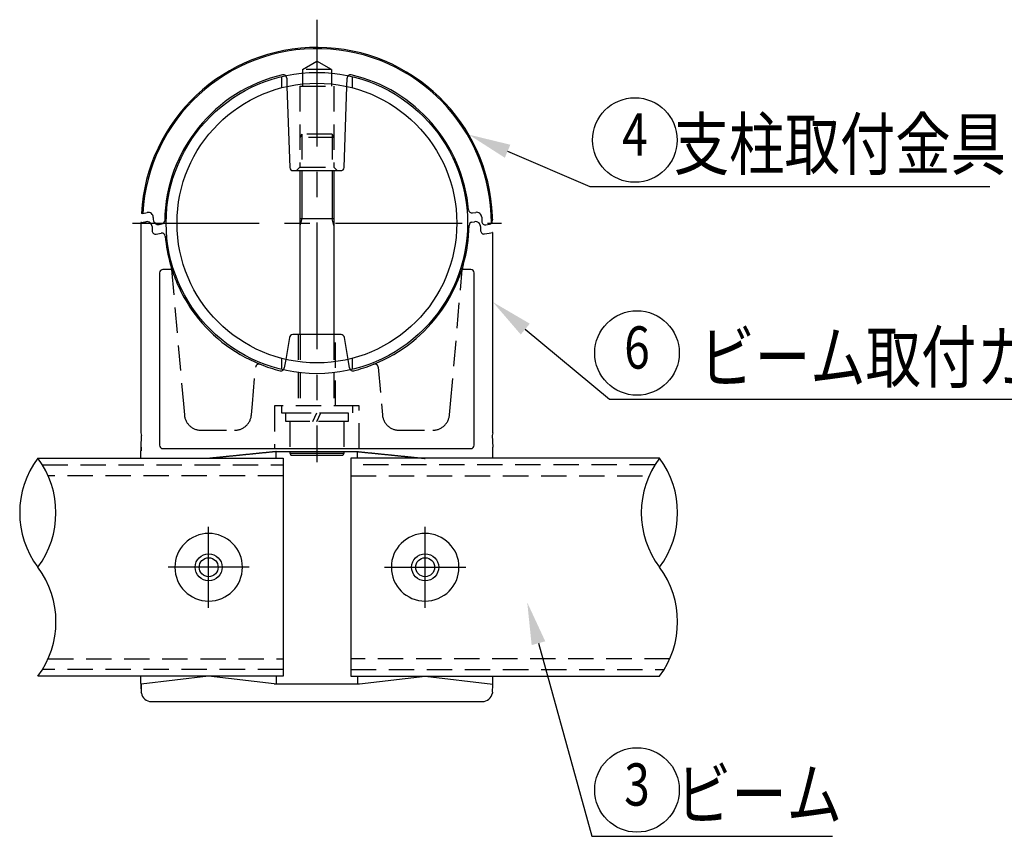
# Model space of a CAD drawing. Extents: x 41 to 7363, y -739 to 5303.
# Drawn here: x 874 to 2039, y 2195 to 3161 of the extents above; entities that cross this region are included whole.
import ezdxf
from ezdxf.enums import TextEntityAlignment as Align

# ---------------------------------------------------------------- set-up
doc = ezdxf.new("R2010")
doc.units = 0
doc.header["$LTSCALE"] = 120
doc.linetypes.add('CENTER', pattern=[2, 1.25, -0.25, 0.25, -0.25])
doc.linetypes.add('HIDDEN', pattern=[0.375, 0.25, -0.125])
doc.layers.get('0').update_dxf_attribs({"linetype": 'CONTINUOUS'})
for name, color, linetype in [('CENTER', 3, 'CENTER'), ('HASEN', 7, 'HIDDEN'), ('MOJI', 6, 'CONTINUOUS'), ('SJC', 1, 'CONTINUOUS'), ('SJC2', 7, 'CONTINUOUS')]:
    doc.layers.add(name, color=color, linetype=linetype)
doc.styles.add('EXT08', font='ROMANS', dxfattribs={"width": 0.8, "bigfont": 'EXTFONT'})

# ---------------------------------------------------------------- blocks, each defined once
blk = doc.blocks.new('*U82')
at = {"layer": 'MOJI'}
blk.add_lwpolyline([(1472.3, 2795), (1571.7, 2711.9), (2258.9, 2711.9)], dxfattribs=at)
blk.add_solid([(1466.9, 2788.6), (1433.9, 2827), (1477.6, 2801.4)], dxfattribs=at)
blk = doc.blocks.new('*U83')
at = {"layer": 'MOJI', "color": 6, "style": 'EXT08', "width": 0.8}
blk.add_text('ビーム取付カバー（下）', height=60, dxfattribs=at).set_placement((1678.2, 2731.9))
blk = doc.blocks.new('*U86')
at = {"layer": 'MOJI'}
blk.add_lwpolyline([(1451.3, 3005.4), (1548.5, 2963.8), (2021.7, 2963.8)], dxfattribs=at)
blk.add_solid([(1448.1, 2997.7), (1405.4, 3025.1), (1454.6, 3013.1)], dxfattribs=at)
blk = doc.blocks.new('*U87')
at = {"layer": 'MOJI', "color": 6, "style": 'EXT08', "width": 0.8}
blk.add_text('  支柱取付金具', height=60, dxfattribs=at).set_placement((1618.5, 2983.8))
blk = doc.blocks.new('*U88')
at = {"layer": 'MOJI'}
blk.add_lwpolyline([(1487.9, 2423.4), (1551, 2194.9), (1835.5, 2194.9)], dxfattribs=at)
blk.add_solid([(1479.8, 2421.1), (1474.6, 2471.5), (1495.9, 2425.6)], dxfattribs=at)
blk = doc.blocks.new('*U89')
at = {"layer": 'MOJI', "color": 6, "style": 'EXT08', "width": 0.8}
blk.add_text('  ビーム', height=60, dxfattribs=at).set_placement((1621, 2214.9))

msp = doc.modelspace()

# ---------------------------------------------------------------- linework, layer by layer
at = {"layer": 'CENTER'}
for p, q in [((1225.895, 3161.048), (1225.895, 2637.706)), ((1007.691, 2920.435), (1444.091, 2920.435)), ((1097.89, 2465.23), (1097.89, 2561.23)), ((1353.9, 2465.23), (1353.9, 2561.23)), ((1145.89, 2513.23), (1049.89, 2513.23)), ((1305.9, 2513.23), (1401.9, 2513.23))]:
    msp.add_line(p, q, dxfattribs=at)
at = {"layer": 'HASEN'}
for p, q in [((1208.679, 3102.23), (1225.879, 3112.16)), ((1243.079, 3102.23), (1225.879, 3112.16)), ((1243.079, 3102.23), (1208.679, 3102.23)), ((1208.679, 3102.23), (1208.679, 3082.23)), ((1243.079, 3102.23), (1243.079, 3082.23)), ((1183.9, 3093.611), (1183.9, 3080.415)), ((1190.175, 3092.026), (1190.514, 3082.007)), ((1261.265, 3082.009), (1261.605, 3092.026)), ((1267.9, 3080.412), (1267.9, 3093.608)), ((1205.879, 3082.23), (1245.879, 3082.23)), ((1205.879, 3082.23), (1205.89, 2986.441)), ((1245.879, 3082.23), (1245.89, 2986.419)), ((1207.89, 3025.63), (1205.89, 3021.63)), ((1245.89, 3021.63), (1205.89, 3021.63)), ((1207.89, 3025.63), (1207.89, 2982.43)), ((1243.89, 3025.63), (1207.89, 3025.63)), ((1243.89, 3025.63), (1243.89, 2982.43)), ((1243.89, 3025.63), (1245.89, 3021.63)), ((1201.89, 2982.43), (1205.89, 2986.43)), ((1205.89, 2986.441), (1245.89, 2986.446)), ((1245.89, 2986.43), (1249.875, 2982.445)), ((1054.06, 2865.414), (1053.913, 2867.095)), ((1054.071, 2865.414), (1067.976, 2706.473)), ((1383.824, 2706.473), (1397.73, 2865.414)), ((1397.866, 2867.095), (1397.719, 2865.414)), ((1203.9, 2788.43), (1203.9, 2704.03)), ((1205.9, 2788.43), (1205.9, 2704.03)), ((1245.9, 2788.43), (1245.9, 2704.03)), ((1247.9, 2704.03), (1247.9, 2788.43)), ((1183.9, 2760.455), (1183.9, 2747.259)), ((1267.9, 2747.257), (1267.9, 2760.458)), ((1149.615, 2706.473), (1153.423, 2750.002)), ((1189.018, 2759.198), (1187.316, 2748.986)), ((1264.464, 2748.985), (1262.762, 2759.196)), ((1298.377, 2750.002), (1302.186, 2706.473)), ((1067.976, 2706.473), (1069.152, 2693.405)), ((1148.437, 2693.391), (1149.615, 2706.473)), ((1275.9, 2704.03), (1175.9, 2704.03)), ((1175.9, 2704.03), (1175.9, 2653.604)), ((1183.9, 2704.03), (1183.9, 2696.03)), ((1267.9, 2704.03), (1267.9, 2696.03)), ((1275.9, 2653.604), (1275.9, 2704.03)), ((1302.186, 2706.473), (1303.363, 2693.391)), ((1382.648, 2693.405), (1383.824, 2706.473)), ((1183.9, 2696.03), (1267.9, 2696.03)), ((1189.1, 2696.03), (1262.7, 2696.03)), ((1189.1, 2685.63), (1189.1, 2696.03)), ((1221.237, 2685.63), (1225.9, 2696.03)), ((1225.9, 2685.63), (1230.563, 2696.03)), ((1262.7, 2696.03), (1262.7, 2685.63)), ((1262.7, 2685.63), (1189.1, 2685.63)), ((1193.9, 2685.63), (1193.9, 2650.056)), ((1257.9, 2685.63), (1193.9, 2685.63)), ((1257.9, 2685.63), (1257.9, 2650.056)), ((1089.036, 2675.262), (1128.555, 2675.262)), ((1323.246, 2675.262), (1362.764, 2675.262)), ((901.321, 2634.23), (1185.9, 2634.23)), ((1625.449, 2634.23), (1265.89, 2634.23)), ((1185.9, 2621.43), (908.061, 2621.43)), ((1265.89, 2621.43), (1618.709, 2621.43)), ((908.069, 2405.03), (1185.9, 2405.03)), ((1643.065, 2405.03), (1265.89, 2405.03)), ((1185.9, 2392.23), (901.325, 2392.23)), ((1265.89, 2392.23), (1636.321, 2392.23))]:
    msp.add_line(p, q, dxfattribs=at)
for centre, radius, start, end in [((1186.177, 3091.891), 4, 1.942084, 45.934443), ((1265.603, 3091.891), 4, 134.028703, 178.034623), ((1157.397, 2749.653), 4, 68.146046, 174.836609), ((1183.37, 2749.643), 4, 313.301355, 350.537479), ((1268.409, 2749.643), 4, 189.467503, 226.738405), ((1294.382, 2749.653), 4, 5, 111.853835), ((1089.036, 2695.23), 19.968, 185.284019, 269.999953), ((1128.555, 2695.23), 19.968, 269.999891, 354.716138), ((1323.246, 2695.23), 19.968, 185.284019, 269.999953), ((1362.764, 2695.23), 19.968, 269.999891, 354.716138)]:
    msp.add_arc(centre, radius, start, end, dxfattribs=at)
at = {"layer": 'MOJI'}
for centre in [(1601.855, 3018.66), (1604.363, 2766.743), (1604.348, 2249.757)]:
    msp.add_circle(centre, 50, dxfattribs=at)
at = {"layer": 'SJC'}
for p, q in [((1190.514, 3082.007), (1193.759, 2986.294)), ((1258.021, 2986.294), (1261.265, 3082.009)), ((1197.757, 2982.43), (1254.023, 2982.43)), ((1205.89, 2982.43), (1205.89, 2788.43)), ((1245.89, 2982.43), (1245.89, 2788.43)), ((1018.684, 2931.717), (1018.438, 2931.673)), ((1019.957, 2931.941), (1018.684, 2931.717)), ((1019.957, 2931.941), (1025.318, 2932.886)), ((1032.356, 2927.187), (1032.449, 2924.528)), ((1245.89, 2925.63), (1205.89, 2925.63)), ((1409.896, 2932.398), (1413.711, 2933.071)), ((1420.75, 2927.371), (1420.929, 2922.229)), ((1433.354, 2924.92), (1433.287, 2922.998)), ((1433.354, 2924.92), (1433.484, 2928.641)), ((1018.314, 2921.048), (1017.89, 2920.973)), ((1017.9, 2672.214), (1017.9, 2920.975)), ((1018.314, 2921.048), (1022.311, 2921.753)), ((1022.311, 2921.753), (1023.892, 2922.031)), ((1030.931, 2916.332), (1031.11, 2911.189)), ((1039.487, 2918.828), (1042.607, 2919.379)), ((1409.173, 2921.481), (1412.292, 2922.031)), ((1419.331, 2916.332), (1419.506, 2911.321)), ((1425.621, 2918.429), (1429.984, 2919.198)), ((1035.802, 2907.39), (1041.884, 2908.462)), ((1424.198, 2907.521), (1429.468, 2908.45)), ((1429.468, 2908.45), (1433.466, 2909.155)), ((1433.89, 2909.23), (1433.466, 2909.155)), ((1433.9, 2672.214), (1433.9, 2909.232)), ((1054.06, 2865.414), (1043.862, 2865.414)), ((1052.783, 2871.093), (1053.89, 2867.364)), ((1053.913, 2867.095), (1053.89, 2867.364)), ((1407.918, 2865.414), (1397.719, 2865.414)), ((1397.866, 2867.095), (1397.89, 2867.364)), ((1398.18, 2868.314), (1397.89, 2867.364)), ((1398.996, 2871.093), (1398.18, 2868.314)), ((1039.864, 2861.416), (1039.864, 2657.602)), ((1411.915, 2657.602), (1411.915, 2861.416)), ((1193.333, 2785.087), (1189.018, 2759.198)), ((1254.501, 2788.43), (1197.278, 2788.43)), ((1262.762, 2759.196), (1258.447, 2785.087)), ((1017.89, 2672.214), (1018.545, 2668.95)), ((1018.074, 2655.362), (1018.545, 2668.95)), ((1433.89, 2672.214), (1433.235, 2668.95)), ((1433.235, 2668.95), (1433.71, 2655.249)), ((1017.89, 2657.194), (1017.89, 2650.83)), ((1018.07, 2655.249), (1017.939, 2650.825)), ((1018.07, 2655.249), (1018.074, 2655.362)), ((1433.89, 2649.31), (1433.71, 2655.249)), ((1017.89, 2642.23), (1017.89, 2650.83)), ((1043.862, 2653.604), (1407.918, 2653.604)), ((1177.895, 2650.056), (1273.89, 2650.056)), ((1177.9, 2642.23), (1177.9, 2650.056)), ((1193.89, 2650.056), (1193.89, 2648.03)), ((1193.89, 2648.03), (1195.275, 2645.63)), ((1256.504, 2645.63), (1195.275, 2645.63)), ((1257.89, 2648.03), (1256.504, 2645.63)), ((1257.89, 2650.056), (1257.89, 2648.03)), ((1273.89, 2642.23), (1273.89, 2650.056)), ((1433.89, 2642.23), (1433.89, 2649.31)), ((895.887, 2642.23), (1185.9, 2642.23)), ((1185.9, 2642.23), (1185.9, 2634.23)), ((1185.9, 2634.23), (1185.9, 2621.43)), ((1630.883, 2642.23), (1265.89, 2642.23)), ((1265.89, 2642.23), (1265.89, 2634.23)), ((1265.89, 2634.23), (1265.89, 2621.43)), ((1185.9, 2621.43), (1185.9, 2405.03)), ((1265.89, 2621.43), (1265.89, 2405.03)), ((1185.9, 2405.03), (1185.9, 2392.23)), ((1265.89, 2405.03), (1265.89, 2392.23)), ((1185.9, 2392.23), (1185.9, 2384.23)), ((1265.89, 2392.23), (1265.89, 2384.23)), ((1185.9, 2384.23), (895.887, 2384.23)), ((1017.89, 2375.63), (1017.89, 2384.23)), ((1017.89, 2375.63), (1017.89, 2369.23)), ((1017.931, 2375.617), (1018.029, 2372.678)), ((1097.9, 2384.23), (1017.973, 2374.855)), ((1175.433, 2375.136), (1097.9, 2384.23)), ((1175.422, 2375.136), (1276.357, 2375.136)), ((1177.9, 2377.221), (1177.809, 2375.136)), ((1177.9, 2384.23), (1177.9, 2377.221)), ((1265.89, 2384.23), (1630.883, 2384.23)), ((1273.89, 2384.23), (1273.89, 2377.221)), ((1273.89, 2377.221), (1273.981, 2375.136)), ((1276.357, 2375.136), (1353.89, 2384.23)), ((1353.89, 2384.23), (1433.817, 2374.855)), ((1433.751, 2372.678), (1433.89, 2377.221)), ((1433.89, 2377.221), (1433.89, 2384.23)), ((1018.029, 2372.678), (1018.209, 2367.187)), ((1018.209, 2367.187), (1018.243, 2365.927)), ((1018.245, 2365.794), (1018.243, 2365.927)), ((1018.245, 2365.794), (1018.25, 2365.601)), ((1018.351, 2364.681), (1018.25, 2365.601)), ((1018.389, 2364.424), (1018.351, 2364.681)), ((1433.42, 2364.62), (1433.393, 2364.443)), ((1433.53, 2365.601), (1433.42, 2364.62)), ((1433.53, 2365.601), (1433.534, 2365.794)), ((1433.534, 2365.794), (1433.537, 2365.927)), ((1433.537, 2365.927), (1433.57, 2367.187)), ((1433.57, 2367.187), (1433.751, 2372.678)), ((1030.251, 2354.246), (1421.528, 2354.246))]:
    msp.add_line(p, q, dxfattribs=at)
for points in [[(1177.89, 2650.06, 0), (1177.27, 2649.99, 0), (1176.64, 2649.93, 0), (1176.01, 2649.87, 0), (1175.38, 2649.8, 0), (1174.75, 2649.74, 0), (1174.12, 2649.67, 0), (1173.49, 2649.61, 0), (1172.86, 2649.55, 0), (1172.23, 2649.48, 0), (1171.6, 2649.42, 0), (1170.97, 2649.36, 0), (1170.34, 2649.29, 0), (1169.71, 2649.23, 0), (1169.08, 2649.17, 0), (1168.45, 2649.1, 0), (1167.82, 2649.04, 0), (1167.19, 2648.98, 0), (1166.56, 2648.91, 0), (1165.93, 2648.85, 0), (1165.3, 2648.79, 0), (1164.67, 2648.72, 0), (1164.04, 2648.66, 0), (1163.41, 2648.59, 0), (1162.78, 2648.53, 0), (1162.15, 2648.47, 0), (1161.52, 2648.4, 0), (1160.89, 2648.34, 0), (1160.26, 2648.28, 0), (1159.63, 2648.21, 0), (1159, 2648.15, 0), (1158.37, 2648.09, 0), (1157.74, 2648.02, 0), (1157.11, 2647.96, 0), (1156.48, 2647.9, 0), (1155.85, 2647.83, 0), (1155.22, 2647.77, 0), (1154.59, 2647.7, 0), (1153.96, 2647.64, 0), (1153.33, 2647.58, 0), (1152.7, 2647.51, 0), (1152.07, 2647.45, 0), (1151.44, 2647.39, 0), (1150.81, 2647.32, 0), (1150.18, 2647.26, 0), (1149.55, 2647.2, 0), (1148.92, 2647.13, 0), (1148.29, 2647.07, 0), (1147.66, 2647.01, 0), (1147.03, 2646.94, 0), (1146.4, 2646.88, 0), (1145.77, 2646.82, 0), (1145.14, 2646.75, 0), (1144.51, 2646.69, 0), (1143.88, 2646.62, 0), (1143.25, 2646.56, 0), (1142.62, 2646.5, 0), (1141.99, 2646.43, 0), (1141.36, 2646.37, 0), (1140.73, 2646.31, 0), (1140.1, 2646.24, 0), (1139.47, 2646.18, 0), (1138.84, 2646.12, 0), (1138.21, 2646.05, 0), (1137.58, 2645.99, 0), (1136.95, 2645.93, 0), (1136.32, 2645.86, 0), (1135.69, 2645.8, 0), (1135.06, 2645.73, 0), (1134.43, 2645.67, 0), (1133.8, 2645.61, 0), (1133.17, 2645.54, 0), (1132.54, 2645.48, 0), (1131.91, 2645.42, 0), (1131.28, 2645.35, 0), (1130.65, 2645.29, 0), (1130.02, 2645.23, 0), (1129.39, 2645.16, 0), (1128.76, 2645.1, 0), (1128.13, 2645.04, 0), (1127.5, 2644.97, 0), (1126.87, 2644.91, 0), (1126.24, 2644.84, 0), (1125.61, 2644.78, 0), (1124.98, 2644.72, 0), (1124.35, 2644.65, 0), (1123.72, 2644.59, 0), (1123.09, 2644.53, 0), (1122.46, 2644.46, 0), (1121.83, 2644.4, 0), (1121.2, 2644.34, 0), (1120.57, 2644.27, 0), (1119.94, 2644.21, 0), (1119.31, 2644.15, 0), (1118.68, 2644.08, 0), (1118.05, 2644.02, 0), (1117.42, 2643.95, 0), (1116.79, 2643.89, 0), (1116.16, 2643.83, 0), (1115.53, 2643.76, 0), (1114.9, 2643.7, 0), (1114.27, 2643.64, 0), (1113.64, 2643.57, 0), (1113.01, 2643.51, 0), (1112.38, 2643.45, 0), (1111.75, 2643.38, 0), (1111.12, 2643.32, 0), (1110.49, 2643.25, 0), (1109.86, 2643.19, 0), (1109.23, 2643.13, 0), (1108.6, 2643.06, 0), (1107.97, 2643, 0), (1107.34, 2642.94, 0), (1106.71, 2642.87, 0), (1106.08, 2642.81, 0), (1105.45, 2642.75, 0), (1104.82, 2642.68, 0), (1104.19, 2642.62, 0), (1103.56, 2642.56, 0), (1102.93, 2642.49, 0), (1102.3, 2642.43, 0), (1101.67, 2642.36, 0), (1101.04, 2642.3, 0), (1100.41, 2642.24, 0), (1099.78, 2642.17, 0), (1099.15, 2642.11, 0), (1098.52, 2642.05, 0), (1097.89, 2641.98, 0)], [(1273.89, 2650.06, 0), (1274.52, 2649.99, 0), (1275.15, 2649.93, 0), (1275.78, 2649.87, 0), (1276.41, 2649.8, 0), (1277.04, 2649.74, 0), (1277.67, 2649.67, 0), (1278.3, 2649.61, 0), (1278.93, 2649.55, 0), (1279.56, 2649.48, 0), (1280.19, 2649.42, 0), (1280.82, 2649.36, 0), (1281.45, 2649.29, 0), (1282.08, 2649.23, 0), (1282.71, 2649.17, 0), (1283.34, 2649.1, 0), (1283.97, 2649.04, 0), (1284.6, 2648.98, 0), (1285.23, 2648.91, 0), (1285.86, 2648.85, 0), (1286.49, 2648.79, 0), (1287.12, 2648.72, 0), (1287.75, 2648.66, 0), (1288.38, 2648.59, 0), (1289.01, 2648.53, 0), (1289.64, 2648.47, 0), (1290.27, 2648.4, 0), (1290.9, 2648.34, 0), (1291.53, 2648.28, 0), (1292.16, 2648.21, 0), (1292.79, 2648.15, 0), (1293.42, 2648.09, 0), (1294.05, 2648.02, 0), (1294.68, 2647.96, 0), (1295.31, 2647.9, 0), (1295.94, 2647.83, 0), (1296.57, 2647.77, 0), (1297.2, 2647.7, 0), (1297.83, 2647.64, 0), (1298.46, 2647.58, 0), (1299.09, 2647.51, 0), (1299.72, 2647.45, 0), (1300.35, 2647.39, 0), (1300.98, 2647.32, 0), (1301.61, 2647.26, 0), (1302.24, 2647.2, 0), (1302.87, 2647.13, 0), (1303.5, 2647.07, 0), (1304.13, 2647.01, 0), (1304.76, 2646.94, 0), (1305.39, 2646.88, 0), (1306.02, 2646.82, 0), (1306.65, 2646.75, 0), (1307.28, 2646.69, 0), (1307.91, 2646.62, 0), (1308.54, 2646.56, 0), (1309.17, 2646.5, 0), (1309.8, 2646.43, 0), (1310.43, 2646.37, 0), (1311.06, 2646.31, 0), (1311.69, 2646.24, 0), (1312.32, 2646.18, 0), (1312.95, 2646.12, 0), (1313.58, 2646.05, 0), (1314.21, 2645.99, 0), (1314.84, 2645.93, 0), (1315.47, 2645.86, 0), (1316.1, 2645.8, 0), (1316.73, 2645.73, 0), (1317.36, 2645.67, 0), (1317.99, 2645.61, 0), (1318.62, 2645.54, 0), (1319.25, 2645.48, 0), (1319.88, 2645.42, 0), (1320.51, 2645.35, 0), (1321.14, 2645.29, 0), (1321.77, 2645.23, 0), (1322.4, 2645.16, 0), (1323.03, 2645.1, 0), (1323.66, 2645.04, 0), (1324.29, 2644.97, 0), (1324.92, 2644.91, 0), (1325.55, 2644.84, 0), (1326.18, 2644.78, 0), (1326.81, 2644.72, 0), (1327.44, 2644.65, 0), (1328.07, 2644.59, 0), (1328.7, 2644.53, 0), (1329.33, 2644.46, 0), (1329.96, 2644.4, 0), (1330.59, 2644.34, 0), (1331.22, 2644.27, 0), (1331.85, 2644.21, 0), (1332.48, 2644.15, 0), (1333.11, 2644.08, 0), (1333.74, 2644.02, 0), (1334.37, 2643.95, 0), (1335, 2643.89, 0), (1335.63, 2643.83, 0), (1336.26, 2643.76, 0), (1336.89, 2643.7, 0), (1337.52, 2643.64, 0), (1338.15, 2643.57, 0), (1338.78, 2643.51, 0), (1339.41, 2643.45, 0), (1340.04, 2643.38, 0), (1340.67, 2643.32, 0), (1341.3, 2643.25, 0), (1341.93, 2643.19, 0), (1342.56, 2643.13, 0), (1343.19, 2643.06, 0), (1343.82, 2643, 0), (1344.45, 2642.94, 0), (1345.08, 2642.87, 0), (1345.71, 2642.81, 0), (1346.34, 2642.75, 0), (1346.97, 2642.68, 0), (1347.6, 2642.62, 0), (1348.23, 2642.56, 0), (1348.86, 2642.49, 0), (1349.49, 2642.43, 0), (1350.12, 2642.36, 0), (1350.75, 2642.3, 0), (1351.38, 2642.24, 0), (1352.01, 2642.17, 0), (1352.64, 2642.11, 0), (1353.27, 2642.05, 0), (1353.89, 2641.98, 0)]]:
    msp.add_polyline3d(points, dxfattribs=at)
for centre, radius in [((1225.895, 2920.435), 178.2), ((1225.895, 2920.435), 165.4), ((1097.89, 2513.23), 16), ((1353.9, 2513.23), 16), ((1097.89, 2513.23), 11.2), ((1353.9, 2513.23), 11.2)]:
    msp.add_circle(centre, radius, dxfattribs=at)
for centre, radius, start, end in [((1225.891, 2920.43), 207.756, 2.264984, 176.8978), ((1225.89, 2920.43), 206.254, 359.973743, 176.800572), ((1225.89, 2920.43), 180, 103.040615, 179.100692), ((1186.177, 3091.891), 4, 45.934443, 102.84822), ((1265.603, 3091.891), 4, 76.958711, 134.028703), ((1225.89, 2920.43), 180, 4.959492, 76.959384), ((1197.757, 2986.43), 4, 181.941486, 270), ((1254.023, 2986.43), 4, 270, 358.058514), ((1409.201, 2936.337), 4, 184.959489, 280.00001), ((1026.36, 2926.978), 6, 2.000005, 99.999997), ((1038.445, 2924.737), 6, 182, 280), ((1041.912, 2923.318), 4, 280.000009, 359.100693), ((1414.753, 2927.162), 6, 2, 100), ((1424.927, 2922.368), 4, 182.000032, 279.999996), ((1429.289, 2923.137), 4, 315.535788, 358.000153), ((1024.934, 2916.122), 6, 2, 100), ((1035.108, 2911.329), 4, 182, 280), ((1225.89, 2920.43), 180, 344.091863, 359.100696), ((1409.867, 2917.542), 4, 99.999999, 179.100697), ((1413.334, 2916.122), 6, 2, 100), ((1423.503, 2911.46), 4, 182, 279.999999), ((1429.289, 2923.138), 4, 280.0006, 315.53121), ((1042.579, 2904.523), 4, 4.959487, 100.000002), ((1225.89, 2920.43), 180, 184.959487, 195.908129), ((1043.861, 2861.417), 3.997, 89.985471, 180.014529), ((1225.941, 2920.447), 180.054, 197.165595, 204.025255), ((1225.844, 2920.445), 180.048, 335.974526, 342.8348), ((1407.919, 2861.417), 3.997, 359.985497, 90.014503), ((1225.91, 2920.443), 180.024, 204.027914, 214.847868), ((1225.827, 2920.467), 180.073, 325.153603, 335.970554), ((1225.89, 2920.43), 180, 214.848251, 247.997736), ((1225.89, 2920.43), 180, 292.002267, 325.151749), ((1197.278, 2784.43), 4, 90, 170.537678), ((1254.501, 2784.43), 4, 9.462322, 90), ((1225.892, 2920.438), 180.008, 248.146229, 256.019479), ((1225.887, 2920.438), 180.008, 283.980522, 291.853778), ((1183.37, 2749.643), 4, 256.019711, 313.301355), ((1268.409, 2749.643), 4, 226.738405, 283.769914), ((1043.862, 2657.601), 3.998, 179.991423, 224.72411), ((1043.861, 2657.602), 3.998, 224.735682, 270.008738), ((1407.919, 2657.601), 3.997, 269.98547, 0.014529), ((1097.9, 2513.23), 40, 89.999996, 180.000004), ((1097.9, 2513.23), 40, 359.999996, 90.000004), ((1353.89, 2513.23), 40, 89.999996, 180.000004), ((1353.89, 2513.23), 40, 359.999996, 90.000004), ((1097.9, 2513.23), 40, 180, 360), ((1353.89, 2513.23), 40, 180, 360), ((1030.26, 2366.258), 12.012, 188.780191, 269.933327), ((1421.519, 2366.258), 12.012, 270.066738, 351.311769)]:
    msp.add_arc(centre, radius, start, end, dxfattribs=at)
at = {"layer": 'SJC2'}
for p, q in [((1207.89, 2982.43), (1207.89, 2925.63)), ((1243.89, 2982.43), (1243.89, 2925.63)), ((1207.89, 2925.63), (1205.89, 2917.63)), ((1245.89, 2917.63), (1243.89, 2925.63)), ((1193.89, 2648.03), (1257.89, 2648.03))]:
    msp.add_line(p, q, dxfattribs=at)
for centre, radius, start, end in [((982.234, 2577.73), 107.778, 143.240788, 216.759212), ((809.54, 2577.73), 107.778, 323.240788, 36.759212), ((1717.23, 2577.73), 107.778, 143.240788, 216.759212), ((1544.536, 2577.73), 107.778, 323.240788, 36.759212), ((809.607, 2448.73), 107.724, 323.219472, 36.780528), ((1544.603, 2448.73), 107.724, 323.219472, 36.780528)]:
    msp.add_arc(centre, radius, start, end, dxfattribs=at)

# ---------------------------------------------------------------- block references
for name in ['*U87', '*U86', '*U82', '*U83', '*U88', '*U89']:
    msp.add_blockref(name, (0, 0))

# ---------------------------------------------------------------- texts
at = {"layer": 'MOJI', "style": 'EXT08', "width": 0.8}
for s, p in [('4', (1601.855, 3018.66)), ('6', (1604.363, 2766.743)), ('3', (1604.348, 2249.757))]:
    msp.add_text(s, height=50, dxfattribs=at).set_placement(p, align=Align.MIDDLE)

doc.saveas('drawing.dxf')
